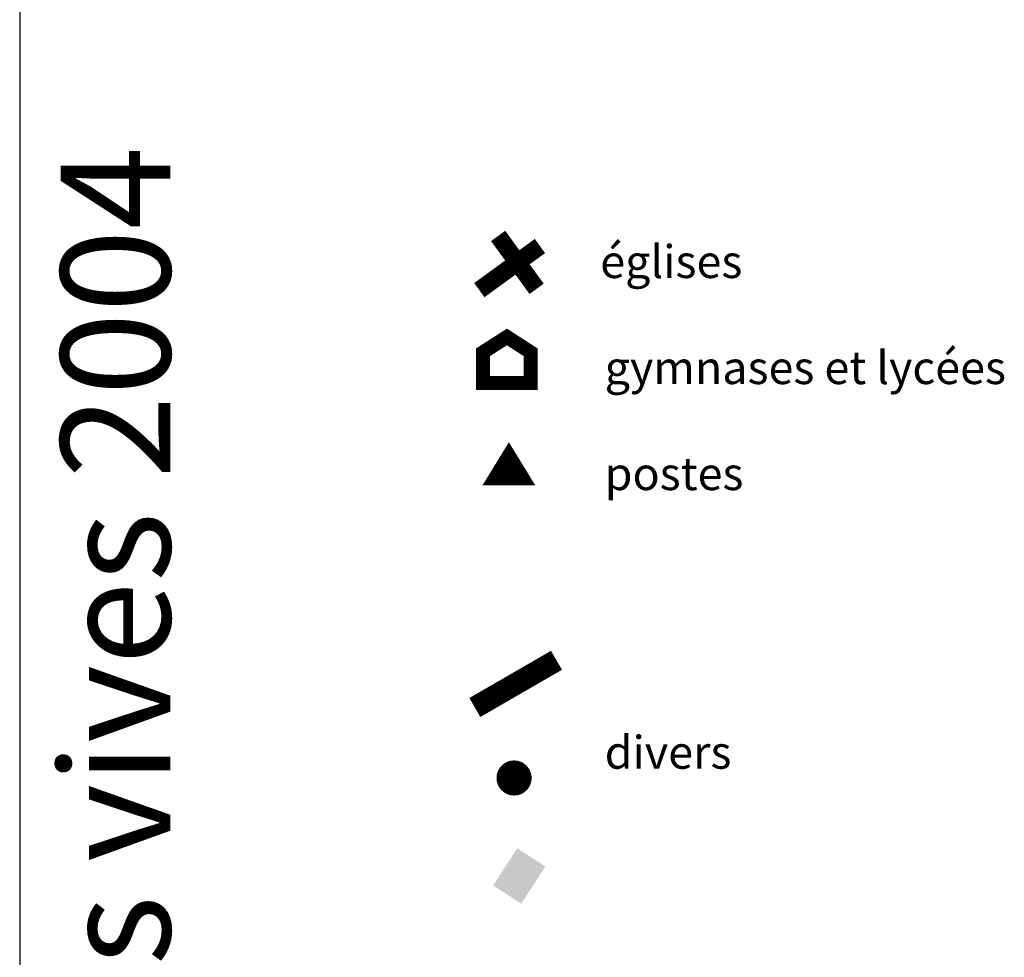
# Model space of a CAD drawing. Units: millimetres. Extents: x 601416 to 610622, y 126636 to 136587.
# Drawn here: x 601442 to 602340, y 133992 to 134847 of the extents above; entities that cross this region are included whole.
import ezdxf

# ---------------------------------------------------------------- set-up
doc = ezdxf.new("R2010")
doc.units = ezdxf.units.MM
for name, color, linetype in [('ac-canal', 141, 'Continuous'), ('ac-sites', 252, 'Continuous'), ('ac-txt', 30, 'Continuous')]:
    doc.layers.add(name, color=color, linetype=linetype)
doc.styles.add('isocteur', font='isocteur.ttf')

msp = doc.modelspace()

# ---------------------------------------------------------------- hatches: boundary and pattern name
at = {"layer": 'ac-sites'}
msp.add_hatch(color=256, dxfattribs=at).paths.add_polyline_path([(601895.97, 134091.57), (601921.61, 134074.97), (601899.63, 134041.02), (601873.99, 134057.62)])

# ---------------------------------------------------------------- linework, layer by layer
at = {"layer": 'ac-canal'}
msp.add_line((601442.1, 136586.91), (601442.1, 126636.09), dxfattribs=at)
at = {"layer": 'ac-sites'}
for points, const_width in [([(601913.63, 134601.74), (601878.56, 134649.97)], 16), ([(601861.4, 134600.56), (601916.68, 134640.75)], 16), ([(601857.3, 134219.95), (601931.8, 134262.98)], 20)]:
    msp.add_lwpolyline(points, dxfattribs=dict(at, const_width=const_width))
at = {"layer": 'ac-sites', "const_width": 12.8}
msp.add_lwpolyline([(601886.56, 134557.84), (601908.29, 134543.81), (601908.29, 134515.94), (601864.67, 134515.94), (601864.67, 134543.81)], close=True, dxfattribs=at)
at = {"layer": 'ac-sites'}
msp.add_lwpolyline([(601888.35, 134422.65, 48, 0, 0), (601888.35, 134461.86, 0, 0, 0)], format="xyseb", dxfattribs=at)
at = {"layer": 'ac-sites', "const_width": 16}
msp.add_lwpolyline([(601885.08, 134155.65, 1), (601901.08, 134155.65, 1)], format="xyb", close=True, dxfattribs=at)

# ---------------------------------------------------------------- texts
at = {"layer": 'ac-txt', "style": 'isocteur'}
msp.add_text('festival des architectures vives 2004', height=100, rotation=90, dxfattribs=at).set_placement((601579.47, 132461.18))
for s, p in [('églises', (601971.72, 134611.58)), ('gymnases et lycées', (601975.75, 134514.88)), ('postes', (601975.75, 134418.18)), ('divers', (601975.75, 134164.08))]:
    msp.add_text(s, height=30, dxfattribs=at).set_placement(p)

doc.saveas('drawing.dxf')
